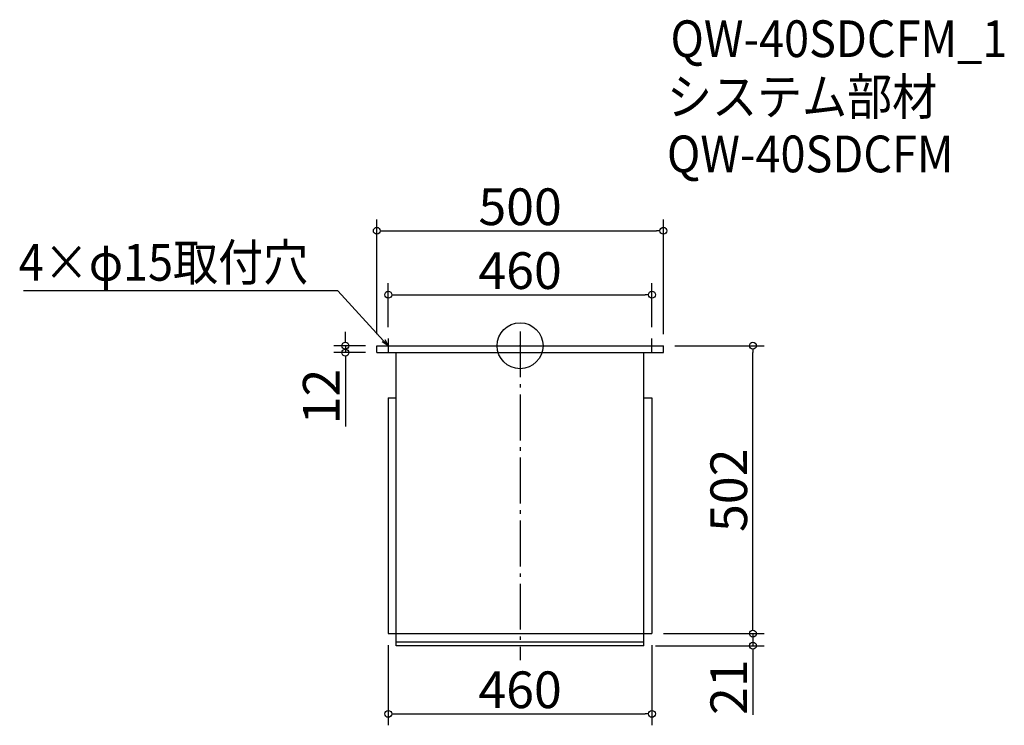
# Model space of a CAD drawing. Extents: x -709 to 1009, y 71 to 1301.
import ezdxf

# ---------------------------------------------------------------- set-up
doc = ezdxf.new("R2010")
doc.units = 0
doc.header["$LTSCALE"] = 20
doc.header["$MEASUREMENT"] = 0
doc.header["$PDMODE"] = 3
doc.header["$PDSIZE"] = -2
doc.linetypes.add('DASHDOT', pattern=[5.5, 4, -0.6, 0.3, -0.6])
doc.layers.get('0').update_dxf_attribs({"linetype": 'CONTINUOUS'})
for name, color, linetype in [('ARRANGE', 1, 'CONTINUOUS'), ('BASIS', 6, 'DASHDOT'), ('DETAIL', 5, 'CONTINUOUS'), ('ETC', 61, 'CONTINUOUS'), ('NOTE', 4, 'CONTINUOUS'), ('OUTLINE', 3, 'CONTINUOUS'), ('SIZE', 30, 'CONTINUOUS')]:
    doc.layers.add(name, color=color, linetype=linetype)
doc.styles.get("Standard").update_dxf_attribs({"font": 'SIMPLEX.shx', "width": 0.9, "height": 64, "bigfont": 'BIGFONT.shx'})

# ---------------------------------------------------------------- blocks, each defined once
blk = doc.blocks.new('_DOTBLANK')
at = {"color": 0, "linetype": 'ByBlock'}
blk.add_line((-0.5, 0), (-1, 0), dxfattribs=at)
blk.add_circle((0, 0), 0.5, dxfattribs=at)
blk = doc.blocks.new('_OPEN30')
at = {"color": 0, "linetype": 'ByBlock'}
for p, q in [((-1, 0.27), (0, 0)), ((0, 0), (-1, -0.27)), ((0, 0), (-1, 0))]:
    blk.add_line(p, q, dxfattribs=at)

msp = doc.modelspace()

# ---------------------------------------------------------------- linework, layer by layer
at = {"layer": 'ARRANGE'}
msp.add_circle((164.6, 732.9), 40, dxfattribs=at)
msp.add_point((164.6, 732.9), dxfattribs=at)
at = {"layer": 'BASIS'}
msp.add_line((164.6, 757.9), (164.6, 184.9), dxfattribs=at)
at = {"layer": 'DETAIL'}
for p, q in [((-85.4, 732.9), (414.6, 732.9)), ((-85.4, 720.9), (-85.4, 732.9)), ((414.6, 720.9), (414.6, 732.9)), ((-85.4, 720.9), (414.6, 720.9)), ((-51.4, 209.9), (-51.4, 720.9)), ((-51.4, 530.9), (-51.4, 720.9)), ((380.6, 209.9), (380.6, 720.9)), ((-65.4, 641.9), (-65.4, 230.9)), ((-65.4, 641.9), (-51.4, 641.9)), ((380.6, 641.9), (394.6, 641.9)), ((394.6, 641.9), (394.6, 230.9)), ((-65.4, 230.9), (394.6, 230.9)), ((380.6, 215.9), (-51.4, 215.9)), ((380.6, 209.9), (-51.4, 209.9))]:
    msp.add_line(p, q, dxfattribs=at)
at = {"layer": 'NOTE'}
for p, q in [((-65.4, 745.4), (-65.4, 720.4)), ((394.6, 720.4), (394.6, 745.4)), ((-77.9, 732.9), (-52.9, 732.9)), ((382.1, 732.9), (407.1, 732.9))]:
    msp.add_line(p, q, dxfattribs=at)
msp.add_lwpolyline([(-73.6, 741.7), (-153.3, 828.4), (-701.9, 828.4)], dxfattribs=at)
at = {"layer": 'OUTLINE'}
for p, q in [((-85.4, 720.9), (-85.4, 732.9)), ((-85.4, 732.9), (414.6, 732.9)), ((414.6, 720.9), (414.6, 732.9)), ((-85.4, 720.9), (414.6, 720.9)), ((-51.4, 209.9), (-51.4, 720.9)), ((-51.4, 530.9), (-51.4, 720.9)), ((380.6, 209.9), (380.6, 720.9)), ((-65.4, 641.9), (-65.4, 230.9)), ((-65.4, 641.9), (-51.4, 641.9)), ((380.6, 641.9), (394.6, 641.9)), ((394.6, 641.9), (394.6, 230.9)), ((-65.4, 230.9), (394.6, 230.9)), ((380.6, 215.9), (-51.4, 215.9)), ((380.6, 209.9), (-51.4, 209.9))]:
    msp.add_line(p, q, dxfattribs=at)
at = {"layer": 'SIZE'}
for p, q in [((-85.4, 752.9), (-85.4, 953.3)), ((414.6, 752.9), (414.6, 953.3)), ((-73.4, 933.3), (402.6, 933.3)), ((-65.4, 765.4), (-65.4, 841.9)), ((394.6, 765.4), (394.6, 841.9)), ((-53.4, 821.9), (382.6, 821.9)), ((-140.3, 744.9), (-140.3, 756.9)), ((-105.4, 732.9), (-160.3, 732.9)), ((-140.3, 732.9), (-140.3, 720.9)), ((434.6, 732.9), (590.7, 732.9)), ((-105.4, 720.9), (-160.3, 720.9)), ((-140.3, 708.9), (-140.3, 591.9)), ((570.7, 242.9), (570.7, 720.9)), ((570.7, 242.9), (570.7, 254.9)), ((414.6, 230.9), (590.7, 230.9)), ((414.6, 230.9), (590.7, 230.9)), ((570.7, 230.9), (570.7, 209.9)), ((-65.4, 210.9), (-65.4, 71)), ((394.6, 210.9), (394.6, 71)), ((400.6, 209.9), (590.7, 209.9)), ((570.7, 197.9), (570.7, 89.1)), ((-53.4, 91), (382.6, 91))]:
    msp.add_line(p, q, dxfattribs=at)

# ---------------------------------------------------------------- block references
at = {"layer": 'NOTE', "xscale": 11.99999999999906, "yscale": 12, "zscale": 12, "rotation": 312.6090116116846}
msp.add_blockref('_OPEN30', (-65.4, 732.9), dxfattribs=at)
at = {"layer": 'SIZE', "xscale": 12, "yscale": 12, "zscale": 12}
for p, rotation in [((-85.4, 933.3), 180), ((-65.4, 821.9), 180), ((-140.3, 732.9), 270), ((570.7, 732.9), 90), ((-140.3, 720.9), 90), ((570.7, 230.9), 270), ((570.7, 230.9), 270), ((570.7, 209.9), 90), ((-65.4, 91), 180)]:
    msp.add_blockref('_DOTBLANK', p, dxfattribs=dict(at, rotation=rotation))
for p in [(414.6, 933.3), (394.6, 821.9), (394.6, 91)]:
    msp.add_blockref('_DOTBLANK', p, dxfattribs=at)

# ---------------------------------------------------------------- texts
at = {"layer": 'ETC', "width": 0.9}
for s, p in [('QW-40SDCFM_1', (427, 1236.3)), ('システム部材', (420.8, 1135.4)), ('QW-40SDCFM', (420.8, 1035.4))]:
    msp.add_text(s, height=64, dxfattribs=at).set_placement(p)
at = {"layer": 'NOTE', "width": 0.9}
msp.add_text('4×φ15取付穴', height=64, dxfattribs=at).set_placement((-710.1, 846.4))
at = {"layer": 'SIZE', "char_height": 64, "attachment_point": 5}
for s, insert in [('\\A1;500', (164.6, 975.3)), ('\\A1;460', (164.6, 863.9)), ('\\A1;460', (164.6, 133))]:
    msp.add_mtext(s, dxfattribs=dict(at, insert=insert))
at = {"layer": 'SIZE', "char_height": 64, "attachment_point": 5, "rotation": 90}
for s, insert in [('\\A1;12', (-182.3, 644.4)), ('\\A1;502', (528.7, 480.9)), ('\\A1;21', (528.7, 137.5))]:
    msp.add_mtext(s, dxfattribs=dict(at, insert=insert))

doc.saveas('drawing.dxf')
